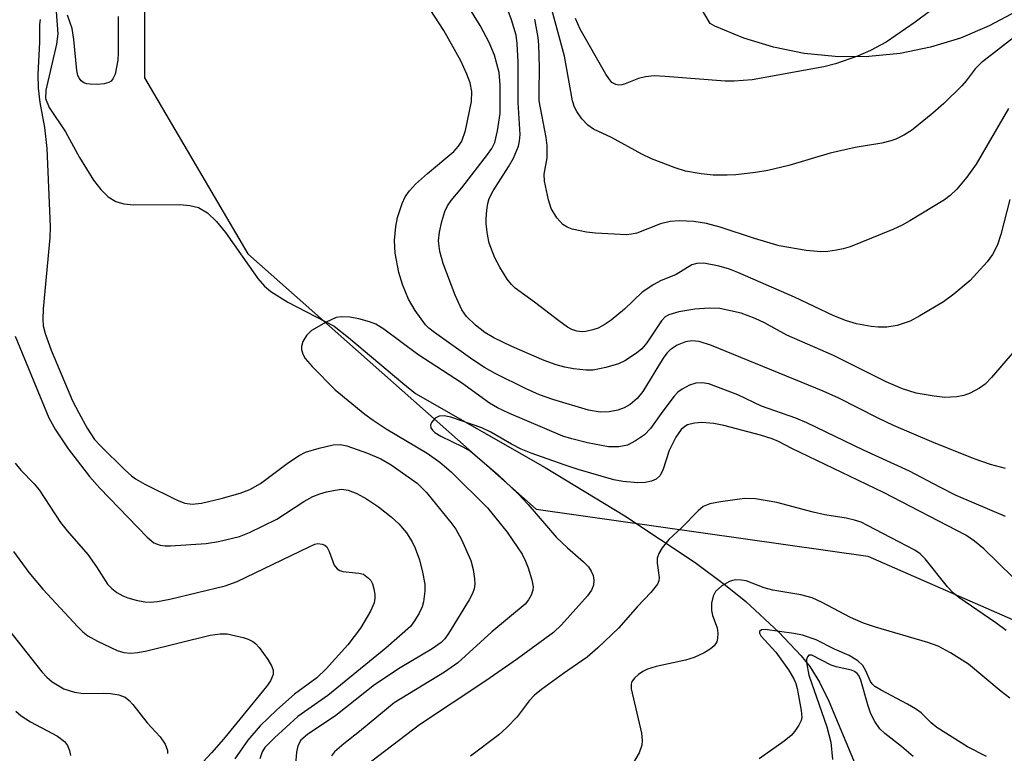
# Model space of a CAD drawing. Units: inches. Extents: x 1249770 to 1255770, y 581451 to 585451.
# Drawn here: x 1251604 to 1251761, y 584422 to 584540 of the extents above; entities that cross this region are included whole.
import ezdxf

# ---------------------------------------------------------------- set-up
doc = ezdxf.new("R2010")
doc.units = ezdxf.units.IN
doc.header["$MEASUREMENT"] = 0
for name, color, linetype in [('HYDRO-Single Line Stream', 4, 'Continuous'), ('NTRL-Trees', 3, 'Continuous'), ('TRANS-Road', 130, 'Continuous'), ('Undefined', 1, 'Continuous')]:
    doc.layers.add(name, color=color, linetype=linetype)

msp = doc.modelspace()

# ---------------------------------------------------------------- linework, layer by layer
at = {"layer": 'HYDRO-Single Line Stream'}
msp.add_lwpolyline([(1251609.45, 584541.21), (1251609.7, 584537.63), (1251609.51, 584535.99), (1251607.79, 584528.61), (1251607.76, 584527.3), (1251608.34, 584525.87), (1251610.94, 584521.93), (1251613.17, 584517.82), (1251615.44, 584514.2), (1251616.61, 584512.73), (1251617.79, 584511.56), (1251619.02, 584510.77), (1251620.26, 584510.4), (1251621.82, 584510.24), (1251629.24, 584510.32), (1251630.88, 584510.17), (1251632.23, 584509.83), (1251633.69, 584508.95), (1251635.14, 584507.57), (1251636.57, 584505.84), (1251641.75, 584498.44), (1251642.83, 584497.21), (1251643.85, 584496.35), (1251646.53, 584494.67), (1251653.99, 584490.81), (1251656.27, 584489.01), (1251664.98, 584481.68), (1251667.03, 584480.02), (1251687.75, 584468.17), (1251700.54, 584460.43), (1251711.8, 584452.94), (1251716.65, 584449.32), (1251719.9, 584446.68), (1251725.19, 584441.77), (1251728.78, 584437.97), (1251730.16, 584436.26), (1251731.73, 584433.75), (1251733.23, 584430.7), (1251737.42, 584420.63)], dxfattribs=at)
at = {"layer": 'NTRL-Trees'}
msp.add_lwpolyline([(1251283.86, 584932.36), (1251346.43, 585098.14), (1251369.57, 585134.92), (1251409.41, 585129.94), (1251447.77, 585076.6), (1251550.49, 584934.54), (1251563.8, 584794.59), (1251703.47, 584624.21), (1251704.63, 584592.22), (1251683.33, 584567.15), (1251654.46, 584558.13), (1251623.57, 584543.91), (1251623.57, 584530.62), (1251640.17, 584502.4), (1251686.32, 584461.5), (1251739.48, 584453.98), (1251794.45, 584429.87), (1251825.86, 584410.03)], dxfattribs=at)
at = {"layer": 'TRANS-Road'}
msp.add_lwpolyline([(1251763.31, 584541.29), (1251758.91, 584538.92), (1251754.3, 584536.98), (1251749.52, 584535.51), (1251744.62, 584534.52), (1251739.64, 584534.01), (1251739.25, 584533.98), (1251734.25, 584534), (1251729.27, 584534.51), (1251724.37, 584535.5), (1251719.59, 584536.97), (1251714.98, 584538.9), (1251714.19, 584539.29), (1251711.79, 584543.42)], dxfattribs=at)
at = {"layer": 'Undefined'}
for points, elevation in [([(1251762.93, 584486.78), (1251759.27, 584482.59), (1251758.26, 584481.54), (1251757.35, 584480.87), (1251755.86, 584480.06), (1251754.82, 584479.68), (1251753.74, 584479.5), (1251751.82, 584479.4), (1251750.08, 584479.59), (1251747.21, 584480.08), (1251745.03, 584480.78), (1251742.41, 584481.88), (1251733.97, 584486.12), (1251726.51, 584489.38), (1251722.92, 584491.32), (1251721.44, 584492.03), (1251719.18, 584492.87), (1251715.73, 584493.62), (1251714.04, 584493.69), (1251711.76, 584493.54), (1251709.17, 584493.12), (1251707.56, 584492.64), (1251707.02, 584492.31), (1251706.42, 584491.69), (1251704.08, 584488.13), (1251703.27, 584487.2), (1251702.4, 584486.5), (1251700.53, 584485.26), (1251699.52, 584484.76), (1251697.51, 584484.19), (1251695.46, 584483.77), (1251694.32, 584483.77), (1251692.33, 584484), (1251690.91, 584484.23), (1251689.54, 584484.62), (1251687.64, 584485.32), (1251682.41, 584487.55), (1251679.54, 584488.94), (1251678.12, 584489.8), (1251676.63, 584490.95), (1251675.19, 584492.34), (1251674.4, 584493.43), (1251673.36, 584495.78), (1251671.41, 584500.83), (1251670.88, 584502.78), (1251670.71, 584504.48), (1251670.85, 584505.85), (1251671.23, 584507.57), (1251671.72, 584509.19), (1251672.14, 584510.12), (1251672.71, 584510.96), (1251674.4, 584512.97), (1251678.55, 584518.32), (1251679.22, 584519.28), (1251679.69, 584520.24), (1251680.15, 584522.09), (1251680.54, 584524.9), (1251680.59, 584529.5), (1251680.43, 584531.44), (1251679.66, 584534.24), (1251678.83, 584536.27), (1251677.36, 584538.97), (1251675.42, 584542.11)], 664), ([(1251762.23, 584511.09), (1251760.75, 584505.49), (1251760.21, 584503.84), (1251759.44, 584502.28), (1251758.58, 584501.14), (1251755.86, 584498.15), (1251753.22, 584495.93), (1251751.61, 584494.72), (1251747.81, 584492.45), (1251746.25, 584491.62), (1251744.16, 584490.92), (1251742.53, 584490.63), (1251741.13, 584490.63), (1251739.98, 584490.75), (1251737.66, 584491.2), (1251736.03, 584491.68), (1251734, 584492.49), (1251727.69, 584495.47), (1251718.66, 584499.43), (1251717.28, 584499.94), (1251715.67, 584500.42), (1251713.17, 584500.91), (1251712.07, 584500.88), (1251711.28, 584500.62), (1251708.74, 584499.1), (1251706.23, 584498.06), (1251705.18, 584497.5), (1251703.3, 584496.25), (1251700.51, 584493.52), (1251698.37, 584491.77), (1251697.21, 584491.02), (1251696.25, 584490.5), (1251695.41, 584490.2), (1251694.27, 584489.94), (1251693.69, 584489.9), (1251692.87, 584490.01), (1251692.07, 584490.27), (1251691.33, 584490.66), (1251689.94, 584491.65), (1251686.08, 584494.68), (1251682.96, 584496.91), (1251682.36, 584497.47), (1251681.69, 584498.34), (1251680.5, 584500.27), (1251679.73, 584501.78), (1251678.82, 584504.11), (1251678.54, 584505.49), (1251678.33, 584507.19), (1251678.31, 584508.03), (1251678.42, 584509.41), (1251678.59, 584510.49), (1251678.82, 584511.29), (1251679.43, 584512.49), (1251681.9, 584516.33), (1251682.71, 584517.74), (1251683.49, 584519.66), (1251683.68, 584520.47), (1251683.79, 584521.54), (1251683.43, 584526.64), (1251683.44, 584533.19), (1251683.28, 584536.11), (1251683.11, 584537.44), (1251682.4, 584539.88), (1251681.54, 584542.18)], 666), ([(1251763.81, 584537.8), (1251757.61, 584533.02), (1251756.64, 584532.06), (1251755.21, 584530.1), (1251754.52, 584529.3), (1251751.63, 584526.5), (1251749.9, 584524.95), (1251746.44, 584522.16), (1251745.23, 584521.41), (1251743.96, 584520.78), (1251743.14, 584520.49), (1251741.7, 584520.13), (1251737.44, 584519.44), (1251733.45, 584518.53), (1251726.83, 584516.57), (1251723.47, 584515.77), (1251721.48, 584515.44), (1251718.33, 584515.06), (1251716.92, 584514.99), (1251714.69, 584515.01), (1251712.74, 584515.21), (1251710.27, 584515.67), (1251708.62, 584516.2), (1251704.82, 584517.61), (1251703.25, 584518.35), (1251698.41, 584521.07), (1251695.5, 584522.39), (1251694.59, 584523.01), (1251693.65, 584524.05), (1251692.83, 584525.2), (1251692.49, 584525.91), (1251692.17, 584526.93), (1251690.86, 584534.05), (1251688.5, 584542.75)], 670), ([(1251619.36, 584540.45), (1251619.4, 584534.59), (1251619.33, 584533.46), (1251618.87, 584531.18), (1251618.54, 584530.43), (1251618.25, 584530.09), (1251617.89, 584529.84), (1251617.13, 584529.63), (1251616, 584529.55), (1251614.87, 584529.58), (1251614.33, 584529.66), (1251613.85, 584529.83), (1251613.47, 584530.13), (1251613.16, 584530.52), (1251612.93, 584530.98), (1251612.74, 584531.77), (1251612.26, 584536.74), (1251611.99, 584538.49), (1251611.27, 584540.62)], 662), ([(1251761.51, 584468.03), (1251759.11, 584468.62), (1251756.51, 584469.54), (1251749.7, 584472.27), (1251743.57, 584474.89), (1251741, 584476.11), (1251734.81, 584479.27), (1251732.33, 584480.41), (1251714.41, 584487.74), (1251712.45, 584488.37), (1251711.28, 584488.48), (1251710.23, 584488.3), (1251708.93, 584487.78), (1251707.78, 584487.04), (1251707.25, 584486.48), (1251706.68, 584485.67), (1251703.42, 584480.33), (1251702.49, 584479.23), (1251701.41, 584478.28), (1251700.44, 584477.73), (1251699.39, 584477.33), (1251698.01, 584477.1), (1251696.61, 584477.04), (1251694.71, 584477.37), (1251688.99, 584479.07), (1251686.88, 584479.81), (1251684.73, 584480.75), (1251679.79, 584483.22), (1251678.04, 584484.2), (1251676.2, 584485.41), (1251670.06, 584489.78), (1251669.15, 584490.5), (1251668.6, 584491.05), (1251666.95, 584493.33), (1251665.87, 584495.12), (1251664.91, 584497.49), (1251664.31, 584499.4), (1251663.74, 584502.51), (1251663.65, 584504.55), (1251663.85, 584506.79), (1251664.14, 584508.2), (1251664.88, 584510.47), (1251665.37, 584511.55), (1251666.03, 584512.51), (1251667.01, 584513.55), (1251668.92, 584515.26), (1251673.14, 584518.82), (1251673.88, 584519.63), (1251674.4, 584520.47), (1251675, 584522.17), (1251675.98, 584526.82), (1251676.03, 584528.39), (1251675.74, 584529.83), (1251675.22, 584531.19), (1251674.25, 584533.34), (1251671.52, 584538.17), (1251669.37, 584541.58)], 662), ([(1251749.55, 584541.41), (1251747.04, 584539.55), (1251742.4, 584536.33), (1251739.9, 584534.98), (1251737.8, 584534.08), (1251734.26, 584532.85), (1251732.42, 584532.36), (1251720.93, 584530.3), (1251718.04, 584530.07), (1251716.59, 584530.06), (1251707, 584530.83), (1251705.26, 584530.9), (1251703.85, 584530.76), (1251702.74, 584530.52), (1251700.61, 584529.65), (1251700.08, 584529.5), (1251699.57, 584529.45), (1251699.09, 584529.51), (1251698.47, 584529.87), (1251697.96, 584530.49), (1251697.51, 584531.2), (1251693.39, 584538.41), (1251692.63, 584540.09)], 672), ([(1251606.86, 584539.93), (1251606.79, 584539.15), (1251606.77, 584536.34), (1251606.53, 584531.13), (1251606.54, 584528.95), (1251606.81, 584526.66), (1251607.57, 584522.62), (1251607.96, 584519.27), (1251608.5, 584506.77), (1251608.42, 584504.98), (1251607.38, 584493.57), (1251607.3, 584491.93), (1251607.35, 584490.84), (1251607.66, 584489.63), (1251608.64, 584486.98), (1251612.08, 584478.85), (1251613.06, 584476.92), (1251614.42, 584474.48), (1251615.61, 584472.66), (1251616.58, 584471.59), (1251620.41, 584467.83), (1251621.49, 584466.83), (1251622.16, 584466.33), (1251623.65, 584465.48), (1251628.8, 584462.92), (1251630.08, 584462.46), (1251631.25, 584462.31), (1251632.71, 584462.47), (1251635.9, 584463.19), (1251638.93, 584464.07), (1251640.48, 584464.64), (1251642.2, 584465.61), (1251646.68, 584468.97), (1251648.35, 584470.1), (1251649.36, 584470.62), (1251651.57, 584471.27), (1251653.82, 584471.78), (1251654.92, 584471.83), (1251656, 584471.65), (1251659.32, 584470.48), (1251661.44, 584469.58), (1251663.13, 584468.57), (1251667.27, 584465.65), (1251668.75, 584464.16), (1251672.68, 584459.36), (1251673.44, 584458.3), (1251674.36, 584456.64), (1251675.89, 584453.24), (1251676.25, 584451.82), (1251676.48, 584450.35), (1251676.53, 584449.48), (1251676.42, 584448.72), (1251676.16, 584447.99), (1251675.6, 584446.97), (1251672.3, 584441.59), (1251671.68, 584440.7), (1251671.09, 584440.1), (1251669.66, 584439.11), (1251664.56, 584436.08), (1251660.46, 584433.34), (1251654.25, 584428.4), (1251649.68, 584425.38), (1251648.64, 584424.46), (1251648.17, 584423.59), (1251647.95, 584422.55), (1251647.33, 584415.48)], 662), ([(1251762.02, 584525.71), (1251756.8, 584516.76), (1251755.33, 584514.69), (1251753.7, 584512.74), (1251752.66, 584511.76), (1251751.74, 584511.07), (1251746.2, 584507.68), (1251744.97, 584507), (1251743.49, 584506.32), (1251736.62, 584503.52), (1251735.53, 584503.19), (1251734.44, 584502.98), (1251733.07, 584502.8), (1251731.93, 584502.75), (1251729.61, 584502.92), (1251725.25, 584503.68), (1251721.3, 584504.85), (1251715.82, 584506.69), (1251713.63, 584507.25), (1251711.59, 584507.58), (1251709.23, 584507.7), (1251707.81, 584507.6), (1251706.27, 584507.19), (1251702.47, 584505.74), (1251701.63, 584505.53), (1251700.78, 584505.47), (1251695.86, 584505.72), (1251694.4, 584505.88), (1251692.08, 584506.37), (1251691.3, 584506.68), (1251690.59, 584507.11), (1251689.63, 584508.17), (1251688.72, 584509.65), (1251688.29, 584511.04), (1251687.68, 584514.07), (1251687.64, 584515.19), (1251688.09, 584517.79), (1251688.09, 584519.75), (1251687.92, 584521.03), (1251686.83, 584526.92), (1251686.79, 584528.27), (1251686.89, 584532.31), (1251686.76, 584535.91), (1251686.65, 584537.08), (1251686.14, 584540)], 668), ([(1251761.54, 584460.33), (1251753.61, 584463.69), (1251750.98, 584464.99), (1251746.12, 584467.57), (1251738.76, 584470.96), (1251729.7, 584475.32), (1251727.92, 584476.06), (1251722.45, 584477.97), (1251718.66, 584479.79), (1251713.98, 584481.56), (1251712.94, 584481.73), (1251711.92, 584481.7), (1251710.9, 584481.37), (1251709.7, 584480.74), (1251709.04, 584480.24), (1251708.44, 584479.58), (1251706.62, 584477.21), (1251704.66, 584474.43), (1251703.67, 584473.42), (1251702.23, 584472.42), (1251700.94, 584471.76), (1251699.58, 584471.49), (1251697.91, 584471.47), (1251694.56, 584472.13), (1251692.03, 584472.77), (1251690.62, 584473.21), (1251681.96, 584476.88), (1251680.13, 584477.72), (1251678.88, 584478.49), (1251674.39, 584481.74), (1251667.4, 584486.29), (1251661.91, 584490.34), (1251660.64, 584491.11), (1251659.64, 584491.51), (1251657.91, 584491.99), (1251656.49, 584492.23), (1251655.12, 584492.31), (1251654.31, 584492.18), (1251652.69, 584491.46), (1251650.35, 584490.12), (1251649.53, 584489.32), (1251648.96, 584488.35), (1251648.73, 584487.58), (1251648.75, 584487.08), (1251648.96, 584486.35), (1251649.33, 584485.64), (1251650.47, 584484.33), (1251654.13, 584480.61), (1251658.88, 584476.73), (1251660.23, 584475.74), (1251662.33, 584474.37), (1251668.89, 584470.47), (1251670.9, 584469.04), (1251672.72, 584467.47), (1251678.52, 584461.69), (1251681.71, 584457.82), (1251684.08, 584454.28), (1251684.65, 584453.15), (1251685.05, 584452.07), (1251685.65, 584450.14), (1251685.84, 584449.05), (1251685.79, 584448.51), (1251685.51, 584447.72), (1251685.1, 584446.96), (1251684.58, 584446.28), (1251679.23, 584441.82), (1251673.77, 584436.89), (1251671.65, 584435.36), (1251663.6, 584430.46), (1251658.06, 584425.88), (1251655.5, 584423.89), (1251654.05, 584422.6), (1251653.53, 584421.97)], 660), ([(1251602.86, 584489.2), (1251608.27, 584476.12), (1251609.32, 584474.18), (1251611.35, 584471.13), (1251614.79, 584466.7), (1251616.43, 584464.84), (1251624.01, 584457.01), (1251625.11, 584456.12), (1251626.1, 584455.72), (1251626.92, 584455.61), (1251627.77, 584455.61), (1251633.49, 584455.99), (1251635.46, 584456.32), (1251638.8, 584457.1), (1251640.39, 584457.74), (1251644.8, 584459.88), (1251649.11, 584462.72), (1251650.58, 584463.52), (1251651.68, 584463.94), (1251652.77, 584464.25), (1251654.12, 584464.55), (1251655.2, 584464.67), (1251656.22, 584464.54), (1251657.59, 584464), (1251659.15, 584463.15), (1251661.08, 584461.87), (1251663.1, 584460.25), (1251664.35, 584459.12), (1251665.57, 584457.71), (1251666.47, 584456.28), (1251666.94, 584455.24), (1251667.64, 584453.37), (1251668.12, 584451.42), (1251668.48, 584449.46), (1251668.51, 584448.33), (1251668.31, 584446.63), (1251668.08, 584445.82), (1251667.59, 584444.8), (1251666.86, 584443.58), (1251666.19, 584442.71), (1251662.25, 584439.2), (1251652.97, 584431.63), (1251648.18, 584428.27), (1251644.4, 584424.87), (1251642.89, 584423.29), (1251642.46, 584422.58), (1251642.07, 584421.5)], 664), ([(1251765.06, 584448.32), (1251758.02, 584455.11), (1251756.53, 584456.38), (1251755.18, 584457.31), (1251741.96, 584464.15), (1251727.3, 584471.2), (1251725.14, 584472.34), (1251724.13, 584472.76), (1251722.28, 584473.33), (1251716.42, 584474.91), (1251714.78, 584475.24), (1251712.87, 584475.38), (1251711.71, 584475.26), (1251710.59, 584474.98), (1251710.13, 584474.75), (1251709.56, 584474.28), (1251708.68, 584473.03), (1251707.66, 584470.91), (1251706.65, 584467.72), (1251706.13, 584466.81), (1251705.54, 584466.28), (1251704.82, 584465.98), (1251703.77, 584465.77), (1251702.63, 584465.72), (1251700.24, 584465.92), (1251698.77, 584466.18), (1251693.05, 584467.86), (1251690.82, 584468.59), (1251685.54, 584470.47), (1251683.93, 584471.12), (1251682.38, 584471.9), (1251679.07, 584473.81), (1251677.64, 584474.51), (1251672.67, 584476.21), (1251671.57, 584476.43), (1251670.78, 584476.4), (1251670.14, 584476.09), (1251669.55, 584475.35), (1251669.41, 584474.94), (1251669.46, 584474.54), (1251669.71, 584474.16), (1251670.09, 584473.8), (1251671.07, 584473.19), (1251674.58, 584471.5), (1251675.79, 584470.77), (1251680.23, 584466.99), (1251683.43, 584463.97), (1251685.06, 584462.23), (1251689.59, 584456.95), (1251691.34, 584455.31), (1251693.93, 584453.06), (1251694.69, 584452.25), (1251695.16, 584451.58), (1251695.46, 584450.86), (1251695.55, 584450.09), (1251695.5, 584449.32), (1251695.21, 584448.52), (1251694.55, 584447.61), (1251690.41, 584442.95), (1251689.09, 584441.71), (1251683.34, 584437.52), (1251678.27, 584433.98), (1251667.65, 584426.95), (1251658.9, 584420.24)], 658), ([(1251602.89, 584468.85), (1251603.77, 584467.75), (1251605.92, 584465.55), (1251606.7, 584464.61), (1251610.16, 584459.34), (1251611.19, 584458.02), (1251614.53, 584454.22), (1251615.88, 584452.27), (1251617.66, 584449.45), (1251618.35, 584448.77), (1251619.18, 584448.15), (1251620.14, 584447.61), (1251620.91, 584447.29), (1251622.28, 584446.91), (1251623.67, 584446.65), (1251624.52, 584446.61), (1251625.65, 584446.68), (1251627.66, 584447.06), (1251636.51, 584449.18), (1251638.46, 584449.89), (1251649.99, 584455.48), (1251650.9, 584455.86), (1251651.37, 584455.97), (1251652.06, 584455.9), (1251652.46, 584455.72), (1251652.8, 584455.44), (1251653.19, 584454.73), (1251653.96, 584452.54), (1251654.43, 584451.91), (1251654.87, 584451.66), (1251655.39, 584451.52), (1251657.9, 584451.26), (1251658.65, 584451.06), (1251659.5, 584450.45), (1251659.84, 584450.05), (1251660.09, 584449.54), (1251660.34, 584448.7), (1251660.49, 584447.83), (1251660.51, 584447.25), (1251660.37, 584446.48), (1251659.8, 584445.17), (1251658.19, 584442.4), (1251656.18, 584439.77), (1251652.72, 584435.89), (1251651.18, 584434.48), (1251647.6, 584431.84), (1251644.78, 584429.32), (1251642.1, 584426.76), (1251640.17, 584424.49), (1251638.07, 584421.5)], 666), ([(1251761.63, 584442.03), (1251759.96, 584443.26), (1251754.03, 584447.31), (1251753.18, 584448.04), (1251752.22, 584449.04), (1251748.65, 584453.55), (1251747.85, 584454.31), (1251747, 584454.9), (1251739.43, 584458.89), (1251738.39, 584459.38), (1251737.35, 584459.75), (1251735.99, 584460.07), (1251732.58, 584460.6), (1251730.68, 584460.99), (1251724.89, 584462.57), (1251721.46, 584463.15), (1251719.73, 584463.21), (1251715.88, 584462.68), (1251714.13, 584462.35), (1251713.11, 584461.91), (1251712.26, 584461.24), (1251709.68, 584458.56), (1251707.56, 584456.61), (1251706.53, 584455.31), (1251705.98, 584454.37), (1251705.73, 584453.64), (1251705.73, 584452.81), (1251706.03, 584450.52), (1251705.96, 584449.98), (1251705.75, 584449.49), (1251704.72, 584448.15), (1251702.54, 584445.91), (1251699.53, 584442.42), (1251696.21, 584439.25), (1251694.51, 584437.75), (1251690.69, 584435.17), (1251687.18, 584432.59), (1251686.07, 584431.69), (1251685.2, 584430.77), (1251683.28, 584428.22), (1251681.66, 584426.52), (1251680.37, 584425.31), (1251675.79, 584421.93)], 656), ([(1251602.61, 584454.7), (1251605.05, 584451.34), (1251607.33, 584448.67), (1251612.89, 584442.65), (1251613.71, 584441.82), (1251614.52, 584441.18), (1251616.05, 584440.34), (1251619.22, 584438.83), (1251620.28, 584438.53), (1251621.38, 584438.44), (1251622.53, 584438.53), (1251623.97, 584438.79), (1251634.1, 584441.3), (1251635.72, 584441.52), (1251636.82, 584441.52), (1251639.39, 584440.95), (1251640.21, 584440.68), (1251640.96, 584440.3), (1251641.39, 584439.95), (1251641.97, 584439.31), (1251643.33, 584437.38), (1251643.93, 584436.38), (1251644.19, 584435.67), (1251644.18, 584435), (1251643.79, 584433.98), (1251643.14, 584433.06), (1251636.26, 584424.63), (1251634.33, 584422.42), (1251631.61, 584419.5)], 668), ([(1251762.22, 584431.21), (1251760.82, 584432.27), (1251755.59, 584436.67), (1251752.71, 584438.46), (1251750.73, 584439.53), (1251749.08, 584440.13), (1251740.68, 584442.6), (1251738.77, 584443.24), (1251736.67, 584444.13), (1251732.17, 584446.56), (1251730.57, 584447.27), (1251728.71, 584447.74), (1251724.22, 584448.53), (1251722.88, 584448.91), (1251719.98, 584449.98), (1251719.15, 584450.12), (1251718.32, 584450.15), (1251717.78, 584450.07), (1251717.28, 584449.89), (1251716.1, 584449.2), (1251715.08, 584448.3), (1251714.66, 584447.55), (1251714.41, 584446.42), (1251714.41, 584445.25), (1251714.6, 584444.44), (1251715.31, 584442.47), (1251715.43, 584441.61), (1251715.4, 584440.77), (1251715.27, 584440.24), (1251714.84, 584439.6), (1251714.2, 584439.08), (1251713.23, 584438.46), (1251711.66, 584437.7), (1251710.23, 584437.31), (1251705.58, 584436.27), (1251704.16, 584435.84), (1251703.42, 584435.47), (1251702.74, 584435), (1251702.07, 584434.43), (1251701.67, 584433.89), (1251701.53, 584433.47), (1251701.57, 584432.72), (1251703.22, 584425.57), (1251703.34, 584424.4), (1251703.26, 584423.69), (1251702.81, 584422.46), (1251701.39, 584420)], 654), ([(1251600.94, 584443.29), (1251607.16, 584435.41), (1251607.94, 584434.55), (1251608.8, 584433.82), (1251610.69, 584432.69), (1251612.36, 584432.14), (1251613.8, 584431.95), (1251617.03, 584431.99), (1251618.17, 584431.94), (1251619.5, 584431.72), (1251620.48, 584431.37), (1251621.14, 584430.84), (1251621.73, 584430.2), (1251624.03, 584427.25), (1251626.12, 584425.02), (1251626.9, 584423.83), (1251627.29, 584422.84), (1251627.3, 584422.34)], 670), ([(1251758.48, 584421.87), (1251755.42, 584423.38), (1251750.49, 584426.53), (1251749.61, 584427.26), (1251747.99, 584428.83), (1251747.11, 584429.52), (1251745.84, 584430.26), (1251741.58, 584432.48), (1251740.59, 584433.1), (1251740.18, 584433.48), (1251739.91, 584433.87), (1251739.09, 584435.71), (1251738.65, 584436.45), (1251737.87, 584437.16), (1251736.48, 584438.04), (1251734.12, 584439.04), (1251731.21, 584440.56), (1251729.01, 584441.28), (1251727.6, 584441.59), (1251723.03, 584442.2), (1251722.43, 584442.14), (1251722.11, 584441.88), (1251722.12, 584441.6), (1251722.32, 584441.21), (1251724.72, 584438.58), (1251726.78, 584435.72), (1251727.61, 584434.3), (1251727.91, 584433.57), (1251728.14, 584432.73), (1251728.79, 584429.21), (1251728.87, 584428.16), (1251728.77, 584427.64), (1251728.41, 584426.88), (1251727.76, 584425.91), (1251727.18, 584425.24), (1251726.07, 584424.33), (1251722.07, 584421.47)], 652), ([(1251746.7, 584421.86), (1251744.85, 584423.48), (1251742.17, 584425.52), (1251741.37, 584426.29), (1251740.57, 584427.44), (1251739.92, 584428.71), (1251739.45, 584430.12), (1251738.33, 584434.08), (1251738.03, 584434.81), (1251737.75, 584435.18), (1251737.31, 584435.5), (1251736.83, 584435.69), (1251734.39, 584436.21), (1251733.59, 584436.47), (1251730.49, 584438.07), (1251730.02, 584438.1), (1251729.78, 584437.84), (1251729.66, 584437.42), (1251729.66, 584436.9), (1251730.01, 584434.91), (1251732.88, 584426.62), (1251733.53, 584424.15), (1251733.8, 584421.4)], 650), ([(1251602.96, 584429.12), (1251603.86, 584428.38), (1251605.35, 584427.39), (1251609.64, 584425.1), (1251610.76, 584424.24), (1251611.28, 584423.6), (1251611.6, 584422.84), (1251611.75, 584422)], 672)]:
    msp.add_lwpolyline(points, dxfattribs=dict(at, elevation=elevation))

doc.saveas('drawing.dxf')
